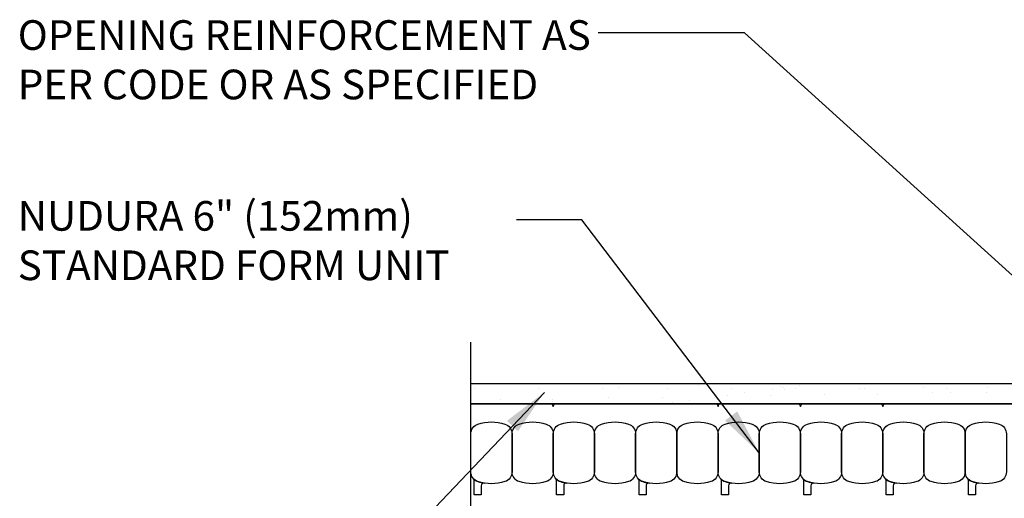
# Model space of a CAD drawing. Units: inches. Extents: x 2867.8 to 2923.9, y 425.3 to 497.7.
# Drawn here: x 2867.8 to 2891.7, y 484.8 to 496.4 of the extents above; entities that cross this region are included whole.
import ezdxf

# ---------------------------------------------------------------- set-up
doc = ezdxf.new("R2010")
doc.units = ezdxf.units.IN
doc.header["$LTSCALE"] = 0.5
doc.header["$MEASUREMENT"] = 0
for name, color, linetype in [('HATCH', 12, 'CONTINUOUS'), ('LINE50', 5, 'CONTINUOUS'), ('LINE9', 9, 'CONTINUOUS'), ('TEXT', 4, 'CONTINUOUS')]:
    doc.layers.add(name, color=color, linetype=linetype)
doc.styles.add('DIM', font='romans.shx', dxfattribs={"width": 0.7})
doc.styles.get("Standard").update_dxf_attribs({"font": 'romans.shx'})
doc.dimstyles.new('ext_12', dxfattribs={"dimscale": 12, "dimtxt": 0.09375, "dimasz": 0.09375, "dimexe": 0.09375, "dimexo": 0.0625, "dimgap": 0.0625, "dimtad": 1, "dimdec": 1, "dimzin": 3, "dimdsep": 46, "dimlunit": 4, "dimtxsty": 'DIM', "dimcen": 0.09, "dimdle": 0.09375, "dimclrt": 4, "dimadec": 0, "dimazin": 0, "dimtfac": 1, "dimtdec": 1, "dimtmove": 2, "dimatfit": 3, "dimfxl": 1, "dimfrac": 2, "dimtolj": 1, "dimtzin": 0, "dimarcsym": 0})

msp = doc.modelspace()

# ---------------------------------------------------------------- hatches: boundary and pattern name
at = {"layer": 'HATCH'}
h = msp.add_hatch(dxfattribs=at)
h.set_pattern_fill('AR-SAND', color=256, scale=0.5)
h.set_pattern_definition([(37.5, (0, 0), (-0.03149668, 0.96341188), [0, -0.76, 0, -0.85, 0, -0.8125]), (7.5, (0, 0), (0.88488835, 1.41107303), [0, -0.41, 0, -0.685, 0, -0.2625]), (327.5, (-0.615, 0), (1.55707093, 0.00282953), [0, -0.25, 0, -0.9, 0, -1.175]), (317.5, (-0.615, 0), (1.5030633, 0.4388378), [0, -0.125, 0, -0.59, 0, -0.675])])
h.paths.add_polyline_path([(2903.049, 487.553), (2878.768, 487.553), (2878.768, 487.053), (2903.049, 487.053)])
h.paths.add_polyline_path([(2903.549, 487.553), (2903.049, 487.553), (2903.049, 487.053), (2903.049, 483.564), (2903.049, 482.678, 0.375193), (2903.268, 482.678), (2903.549, 482.678)])

# ---------------------------------------------------------------- linework, layer by layer
at = {"layer": 'LINE50'}
msp.add_line((2878.768, 487.053), (2901.268, 487.053), dxfattribs=at)
at = {"layer": 'LINE9'}
for p, q in [((2878.768, 482.46), (2878.768, 488.553)), ((2878.768, 487.553), (2903.549, 487.553))]:
    msp.add_line(p, q, dxfattribs=at)
for points in [[(2878.768, 487.553), (2903.049, 487.553), (2903.049, 487.053), (2878.768, 487.053)], [(2880.737, 487.053), (2880.768, 486.989), (2880.799, 487.053)], [(2884.737, 487.053), (2884.768, 486.989), (2884.799, 487.053)], [(2886.737, 487.053), (2886.768, 486.989), (2886.799, 487.053)], [(2888.737, 487.053), (2888.768, 486.989), (2888.799, 487.053)]]:
    msp.add_lwpolyline(points, close=True, dxfattribs=at)
for points in [[(2879.595, 485.167, -0.157671), (2878.941, 485.167, -0.325305), (2878.768, 485.405), (2878.768, 486.326, -0.325305), (2878.941, 486.564, -0.157671), (2879.595, 486.564, -0.325305), (2879.768, 486.326), (2879.768, 485.405, -0.325305)], [(2880.595, 485.167, -0.157671), (2879.941, 485.167, -0.325305), (2879.768, 485.405), (2879.768, 486.326, -0.325305), (2879.941, 486.564, -0.157671), (2880.595, 486.564, -0.325305), (2880.768, 486.326), (2880.768, 485.405, -0.325305)], [(2881.595, 485.167, -0.157671), (2880.941, 485.167, -0.325305), (2880.768, 485.405), (2880.768, 486.326, -0.325305), (2880.941, 486.564, -0.157671), (2881.595, 486.564, -0.325305), (2881.768, 486.326), (2881.768, 485.405, -0.325305)], [(2882.595, 485.167, -0.157671), (2881.941, 485.167, -0.325305), (2881.768, 485.405), (2881.768, 486.326, -0.325305), (2881.941, 486.564, -0.157671), (2882.595, 486.564, -0.325305), (2882.768, 486.326), (2882.768, 485.405, -0.325305)], [(2883.595, 485.167, -0.157671), (2882.941, 485.167, -0.325305), (2882.768, 485.405), (2882.768, 486.326, -0.325305), (2882.941, 486.564, -0.157671), (2883.595, 486.564, -0.325305), (2883.768, 486.326), (2883.768, 485.405, -0.325305)], [(2884.595, 485.167, -0.157671), (2883.941, 485.167, -0.325305), (2883.768, 485.405), (2883.768, 486.326, -0.325305), (2883.941, 486.564, -0.157671), (2884.595, 486.564, -0.325305), (2884.768, 486.326), (2884.768, 485.405, -0.325305)], [(2885.595, 485.167, -0.157671), (2884.941, 485.167, -0.325305), (2884.768, 485.405), (2884.768, 486.326, -0.325305), (2884.941, 486.564, -0.157671), (2885.595, 486.564, -0.325305), (2885.768, 486.326), (2885.768, 485.405, -0.325305)], [(2886.595, 485.167, -0.157671), (2885.941, 485.167, -0.325305), (2885.768, 485.405), (2885.768, 486.326, -0.325305), (2885.941, 486.564, -0.157671), (2886.595, 486.564, -0.325305), (2886.768, 486.326), (2886.768, 485.405, -0.325305)], [(2887.595, 485.167, -0.157671), (2886.941, 485.167, -0.325305), (2886.768, 485.405), (2886.768, 486.326, -0.325305), (2886.941, 486.564, -0.157671), (2887.595, 486.564, -0.325305), (2887.768, 486.326), (2887.768, 485.405, -0.325305)], [(2888.595, 485.167, -0.157671), (2887.941, 485.167, -0.325305), (2887.768, 485.405), (2887.768, 486.326, -0.325305), (2887.941, 486.564, -0.157671), (2888.595, 486.564, -0.325305), (2888.768, 486.326), (2888.768, 485.405, -0.325305)], [(2889.595, 485.167, -0.157671), (2888.941, 485.167, -0.325305), (2888.768, 485.405), (2888.768, 486.326, -0.325305), (2888.941, 486.564, -0.157671), (2889.595, 486.564, -0.325305), (2889.768, 486.326), (2889.768, 485.405, -0.325305)], [(2890.595, 485.167, -0.157671), (2889.941, 485.167, -0.325305), (2889.768, 485.405), (2889.768, 486.326, -0.325305), (2889.941, 486.564, -0.157671), (2890.595, 486.564, -0.325305), (2890.768, 486.326), (2890.768, 485.405, -0.325305)], [(2891.595, 485.167, -0.157671), (2890.941, 485.167, -0.325305), (2890.768, 485.405), (2890.768, 486.326, -0.325305), (2890.941, 486.564, -0.157671), (2891.595, 486.564, -0.325305), (2891.768, 486.326), (2891.768, 485.405, -0.325305)], [(2878.941, 485.167, 0.037267), (2879.095, 485.13, 0.463036), (2879.022, 485.068), (2879.022, 484.847), (2878.851, 484.847), (2878.851, 485.193, 0.189002), (2878.835, 485.235, 0.128407)], [(2880.941, 485.167, 0.037267), (2881.095, 485.13, 0.463036), (2881.022, 485.068), (2881.022, 484.847), (2880.851, 484.847), (2880.851, 485.193, 0.189002), (2880.835, 485.235, 0.128407)], [(2882.941, 485.167, 0.037267), (2883.095, 485.13, 0.463036), (2883.022, 485.068), (2883.022, 484.847), (2882.851, 484.847), (2882.851, 485.193, 0.189002), (2882.835, 485.235, 0.128407)], [(2884.941, 485.167, 0.037267), (2885.095, 485.13, 0.463036), (2885.022, 485.068), (2885.022, 484.847), (2884.851, 484.847), (2884.851, 485.193, 0.189002), (2884.835, 485.235, 0.128407)], [(2886.941, 485.167, 0.037267), (2887.095, 485.13, 0.463036), (2887.022, 485.068), (2887.022, 484.847), (2886.851, 484.847), (2886.851, 485.193, 0.189002), (2886.835, 485.235, 0.128407)], [(2888.941, 485.167, 0.037267), (2889.095, 485.13, 0.463036), (2889.022, 485.068), (2889.022, 484.847), (2888.851, 484.847), (2888.851, 485.193, 0.189002), (2888.835, 485.235, 0.128407)], [(2890.941, 485.167, 0.037267), (2891.095, 485.13, 0.463036), (2891.022, 485.068), (2891.022, 484.847), (2890.851, 484.847), (2890.851, 485.193, 0.189002), (2890.835, 485.235, 0.128407)]]:
    msp.add_lwpolyline(points, format="xyb", close=True, dxfattribs=at)

# ---------------------------------------------------------------- texts
at = {"layer": 'TEXT', "char_height": 0.72}
for s, insert, width, attachment_point in [('OPENING REINFORCEMENT AS PER CODE OR AS SPECIFIED', (2867.768, 496.368), 15.35302, 1), ('\\A1;NUDURA 6" (152mm) STANDARD FORM UNIT', (2867.768, 491.019), 13.87171, 4)]:
    msp.add_mtext(s, dxfattribs=dict(at, insert=insert, width=width, attachment_point=attachment_point))

# ---------------------------------------------------------------- leaders
at = {"layer": 'TEXT'}
for points in [[(2899.442, 483.361), (2885.41, 496.059), (2881.86, 496.059)], [(2885.768, 485.866), (2881.461, 491.525), (2879.878, 491.525)], [(2880.553, 487.333), (2875.612, 482.129), (2874.028, 482.129)]]:
    msp.add_leader(points, dimstyle='ext_12', override={"dimgap": 0.0625, "dimtad": 0}, dxfattribs=at)

doc.saveas('drawing.dxf')
